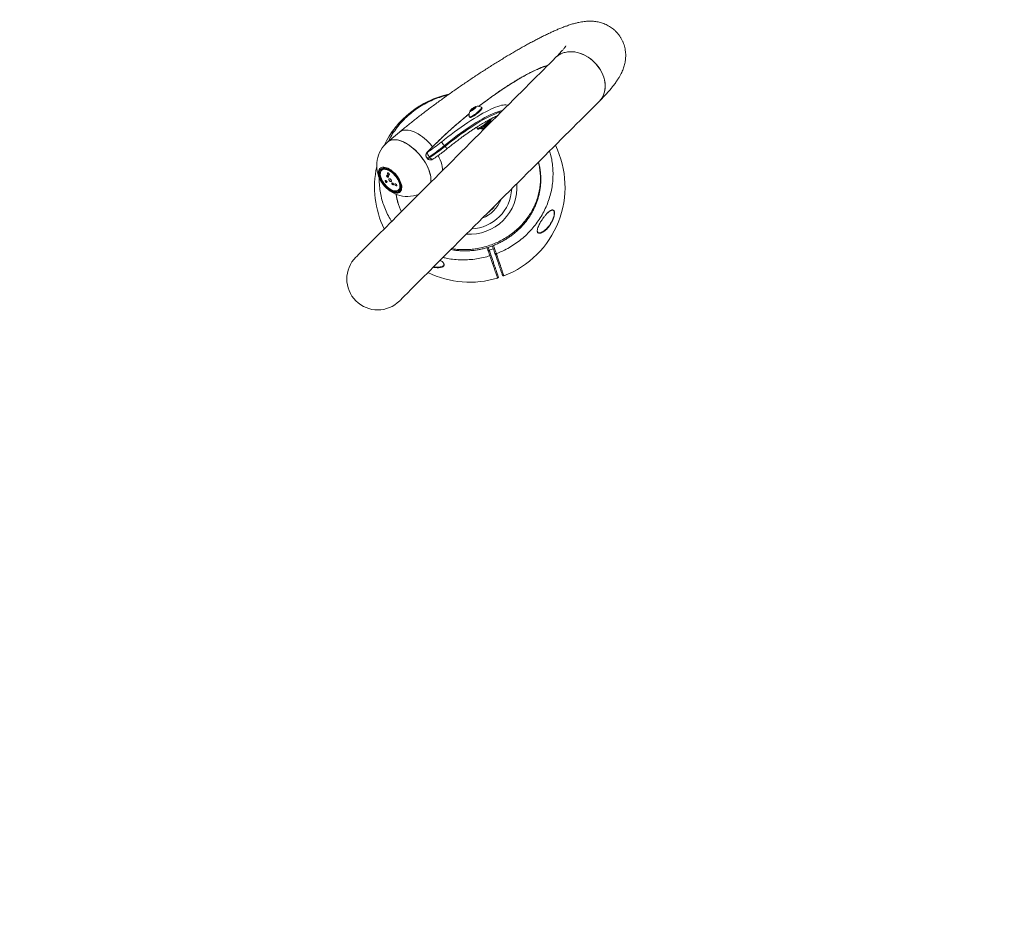
# Model space of a CAD drawing. Units: centimetres. Extents: x -46385 to 45800, y -1672 to 434.
# Drawn here: x -308 to -167, y 74 to 205 of the extents above; entities that cross this region are included whole.
import ezdxf

# ---------------------------------------------------------------- set-up
doc = ezdxf.new("R2010")
doc.units = ezdxf.units.CM
doc.header["$MEASUREMENT"] = 0
doc.header["$PDMODE"] = 34
doc.header["$PDSIZE"] = -1
doc.linetypes.add('SLD-Solid', pattern=[0])
doc.layers.get('0').update_dxf_attribs({"linetype": 'SLD-Solid'})
doc.layers.add('SPRAY ZONE', color=7, linetype='Continuous', true_color=0x00a9c7, plot=False)
doc.styles.add('Vortex annotative', font='arial.ttf')
doc.dimstyles.new('Vortex PRODUCT', dxfattribs={"dimtxt": 0.125, "dimasz": 0.125, "dimexe": 0, "dimexo": 0, "dimgap": 0.125, "dimtad": 0, "dimtih": 1, "dimtoh": 1, "dimdec": 0, "dimzin": 12, "dimdsep": 46, "dimtxsty": 'Vortex annotative', "dimcen": 0, "dimadec": 0, "dimazin": 0, "dimtfac": 1, "dimtdec": 0, "dimtofl": 0, "dimtmove": 0, "dimatfit": 3, "dimfxl": 1, "dimfrac": 1, "dimtolj": 1, "dimtzin": 12, "dimlwd": 18, "dimarcsym": 0})

# ---------------------------------------------------------------- blocks, each defined once
blk = doc.blocks.new('*D162')
at = {"layer": 'Defpoints', "color": 0, "transparency": 16777216}
for p in [(-26, 236.32), (-647.62, -53.36)]:
    blk.add_point(p, dxfattribs=at)
at = {"layer": 'SPRAY ZONE', "color": 0, "lineweight": 18, "transparency": 16777216}
for p, q in [((90.61, 290.66), (-12.4, 242.65)), ((105.61, 290.66), (90.61, 290.66))]:
    blk.add_line(p, q, dxfattribs=at)
at = {"layer": 'SPRAY ZONE', "color": 0, "transparency": 16777216}
blk.add_solid([(-13.46, 244.92), (-11.35, 240.39), (-26, 236.32)], dxfattribs=at)
at = {"layer": 'SPRAY ZONE', "color": 0, "transparency": 16777216, "insert": (105.73, 298.74), "char_height": 15, "attachment_point": 1, "style": 'Vortex annotative'}
blk.add_mtext('\\A1;∅686cm', dxfattribs=at)

msp = doc.modelspace()

# ---------------------------------------------------------------- linework, layer by layer
at = {"linetype": 'Continuous', "lineweight": 15}
for p, q in [((-243.25, 191.8), (-242.94, 192.09)), ((-242.94, 191.86), (-243.25, 191.69)), ((-243.25, 191.69), (-243.25, 191.8)), ((-243.19, 191.72), (-243.25, 191.8)), ((-243.06, 191.88), (-243.02, 191.82)), ((-242.94, 192.09), (-242.63, 192.27)), ((-242.63, 192.15), (-242.94, 191.86)), ((-242.9, 192.04), (-242.94, 192.09)), ((-242.77, 192.02), (-242.82, 192.08)), ((-242.63, 192.27), (-242.63, 192.15)), ((-241.66, 192.16), (-241.73, 192.25)), ((-243.47, 190.86), (-243.4, 190.77)), ((-240.44, 190.24), (-240.47, 190.28)), ((-240.42, 190.16), (-240.44, 190.18)), ((-253.53, 188.65), (-255.19, 187.26)), ((-242.35, 189.21), (-242.47, 189.33)), ((-242.35, 189.21), (-242.46, 189.34)), ((-242.35, 189.21), (-242.26, 189.09)), ((-241.83, 189.2), (-241.8, 189.16)), ((-241.74, 189.14), (-241.72, 189.12)), ((-248.62, 186.68), (-249.54, 185.75)), ((-248.56, 186.72), (-249.48, 185.78)), ((-247.07, 186.71), (-246.97, 186.59)), ((-249.6, 184.97), (-249.5, 184.86)), ((-249.25, 185.1), (-249.16, 184.99)), ((-256.44, 182.73), (-256.42, 182.57)), ((-255.91, 183.3), (-256.07, 183.17)), ((-254.32, 180.06), (-254.18, 180.02)), ((-253.67, 180.3), (-253.52, 180.43)), ((-233.68, 174.3), (-233.69, 174.35)), ((-248.61, 169.26), (-248.54, 169.25))]:
    msp.add_line(p, q, dxfattribs=at)
at = {"linetype": 'Continuous', "lineweight": 15, "flags": 128}
for points in [[(-231.06, 199.38), (-230.83, 199.59), (-230.57, 199.77), (-230.3, 199.92), (-230, 200.04), (-229.69, 200.13), (-229.36, 200.19), (-229.02, 200.22), (-228.68, 200.21), (-228.32, 200.18), (-227.97, 200.11), (-227.61, 200.01), (-227.26, 199.88), (-226.91, 199.72), (-226.56, 199.53), (-226.23, 199.32), (-225.92, 199.08), (-225.62, 198.82), (-225.34, 198.54), (-225.07, 198.24), (-224.84, 197.92), (-224.62, 197.59), (-224.44, 197.25), (-224.28, 196.9), (-224.15, 196.55), (-224.05, 196.19), (-223.98, 195.83), (-223.94, 195.48), (-223.94, 195.13), (-223.97, 194.79), (-224.02, 194.47), (-224.12, 194.16), (-224.24, 193.86), (-224.39, 193.58), (-224.57, 193.33), (-224.77, 193.1), (-224.77, 193.1)], [(-224.77, 193.1), (-224.67, 193.2), (-224.48, 193.45), (-224.31, 193.71), (-224.18, 194), (-224.07, 194.3), (-223.99, 194.62), (-223.95, 194.95), (-223.94, 195.3), (-223.96, 195.65), (-224.01, 196), (-224.09, 196.36), (-224.2, 196.71), (-224.35, 197.07), (-224.52, 197.41), (-224.72, 197.75), (-224.95, 198.07), (-225.19, 198.38), (-225.47, 198.67), (-225.76, 198.95), (-226.07, 199.2), (-226.39, 199.42), (-226.72, 199.63), (-227.07, 199.8), (-227.42, 199.95), (-227.78, 200.06), (-228.14, 200.15), (-228.49, 200.2), (-228.84, 200.22), (-229.18, 200.21), (-229.52, 200.17), (-229.84, 200.09), (-230.14, 199.99), (-230.43, 199.85)], [(-231.06, 199.38), (-231.47, 198.97), (-231.91, 198.54), (-232.36, 198.09), (-232.83, 197.62), (-233.31, 197.13), (-233.81, 196.63), (-234.33, 196.11), (-234.86, 195.58), (-235.41, 195.03), (-235.97, 194.47), (-236.54, 193.9), (-237.12, 193.32), (-237.71, 192.73), (-238.32, 192.13), (-238.93, 191.52), (-239.54, 190.9), (-240.17, 190.28), (-240.8, 189.65), (-241.43, 189.01), (-242.07, 188.37), (-242.71, 187.74), (-243.35, 187.09), (-243.99, 186.45), (-244.63, 185.81), (-245.27, 185.17), (-245.91, 184.54), (-246.54, 183.9), (-247.17, 183.27), (-247.79, 182.65), (-248.41, 182.03), (-249.02, 181.43), (-249.62, 180.82), (-250.21, 180.23), (-250.79, 179.65), (-251.36, 179.08), (-251.92, 178.53), (-252.46, 177.98), (-252.99, 177.45), (-253.51, 176.94), (-254.01, 176.44), (-254.49, 175.95), (-254.95, 175.49), (-255.4, 175.04), (-255.83, 174.61), (-256.24, 174.2), (-256.63, 173.81), (-257, 173.44), (-257.35, 173.09), (-257.68, 172.76), (-257.99, 172.46), (-258.27, 172.17), (-258.53, 171.91), (-258.77, 171.68), (-258.98, 171.46), (-259.17, 171.28), (-259.33, 171.11), (-259.47, 170.97), (-259.58, 170.86), (-259.67, 170.77), (-259.74, 170.71), (-259.77, 170.67), (-259.79, 170.66)], [(-253.5, 164.37), (-253.49, 164.38), (-253.45, 164.42), (-253.39, 164.48), (-253.3, 164.57), (-253.18, 164.69), (-253.04, 164.83), (-252.88, 164.99), (-252.69, 165.18), (-252.48, 165.39), (-252.24, 165.63), (-251.98, 165.89), (-251.7, 166.17), (-251.4, 166.47), (-251.07, 166.8), (-250.72, 167.15), (-250.35, 167.52), (-249.96, 167.91), (-249.55, 168.32), (-249.12, 168.75), (-248.67, 169.2), (-248.2, 169.67), (-247.72, 170.15), (-247.22, 170.65), (-246.7, 171.17), (-246.17, 171.7), (-245.63, 172.24), (-245.07, 172.8), (-244.5, 173.37), (-243.92, 173.95), (-243.33, 174.54), (-242.73, 175.14), (-242.12, 175.75), (-241.51, 176.36), (-240.88, 176.99), (-240.25, 177.62), (-239.62, 178.25), (-238.98, 178.89), (-238.35, 179.53), (-237.7, 180.17), (-237.06, 180.81), (-236.42, 181.45), (-235.78, 182.09), (-235.14, 182.73), (-234.51, 183.36), (-233.88, 183.99), (-233.26, 184.61), (-232.64, 185.23), (-232.03, 185.84), (-231.43, 186.44), (-230.84, 187.03), (-230.25, 187.62), (-229.68, 188.19), (-229.12, 188.75), (-228.58, 189.29), (-228.05, 189.82), (-227.53, 190.34), (-227.03, 190.84), (-226.54, 191.33), (-226.07, 191.8), (-225.62, 192.25), (-225.19, 192.68), (-224.77, 193.1)], [(-247.5, 187.2), (-247.03, 187.58), (-246.56, 187.96), (-246.08, 188.33), (-245.6, 188.68), (-245.12, 189.03), (-244.65, 189.37), (-244.18, 189.7), (-243.71, 190.02), (-243.25, 190.32), (-242.8, 190.6), (-242.36, 190.87), (-241.94, 191.12), (-241.52, 191.36), (-241.12, 191.57), (-240.74, 191.77), (-240.37, 191.95), (-240.03, 192.1), (-239.7, 192.24), (-239.39, 192.35), (-239.11, 192.44), (-238.85, 192.51), (-238.61, 192.55), (-238.4, 192.58), (-238.21, 192.58), (-238.05, 192.55), (-237.93, 192.51)], [(-238.68, 191.77), (-238.71, 191.76), (-238.95, 191.71), (-239.21, 191.64), (-239.5, 191.54), (-239.81, 191.42), (-240.14, 191.28), (-240.48, 191.12), (-240.85, 190.94), (-241.24, 190.73), (-241.63, 190.51), (-242.05, 190.27), (-242.47, 190.01), (-242.91, 189.74), (-243.36, 189.45), (-243.81, 189.15), (-244.27, 188.83), (-244.74, 188.5), (-245.21, 188.16), (-245.67, 187.81), (-246.14, 187.45), (-246.61, 187.08), (-247.07, 186.71)], [(-246.97, 186.59), (-246.51, 186.96), (-246.05, 187.33), (-245.58, 187.69), (-245.11, 188.04), (-244.64, 188.38), (-244.18, 188.71), (-243.72, 189.03), (-243.26, 189.33), (-242.82, 189.62), (-242.38, 189.9), (-241.95, 190.16), (-241.54, 190.4), (-241.14, 190.62), (-240.76, 190.82), (-240.39, 191), (-240.04, 191.16), (-239.71, 191.3), (-239.41, 191.42), (-239.12, 191.52), (-238.86, 191.59), (-238.85, 191.59)], [(-243.48, 190.88), (-243.46, 190.85), (-243.42, 190.84), (-243.35, 190.84), (-243.26, 190.87), (-243.15, 190.92), (-243.02, 190.99), (-242.87, 191.08), (-242.72, 191.19), (-242.56, 191.3), (-242.41, 191.42), (-242.26, 191.55), (-242.12, 191.68), (-241.99, 191.8), (-241.89, 191.92), (-241.81, 192.02), (-241.75, 192.11), (-241.72, 192.18), (-241.72, 192.23), (-241.75, 192.26)], [(-243.4, 190.77), (-243.39, 190.76), (-243.35, 190.75), (-243.28, 190.75), (-243.19, 190.78), (-243.08, 190.83), (-242.95, 190.9), (-242.8, 190.99), (-242.65, 191.1), (-242.49, 191.21), (-242.33, 191.34), (-242.18, 191.46), (-242.04, 191.59), (-241.92, 191.71), (-241.82, 191.83), (-241.74, 191.93), (-241.68, 192.02), (-241.65, 192.09), (-241.65, 192.14), (-241.66, 192.16)], [(-243.38, 191.65), (-243.36, 191.62), (-243.32, 191.62), (-243.25, 191.65), (-243.16, 191.69), (-243.05, 191.76), (-242.94, 191.84), (-242.83, 191.93), (-242.72, 192.02), (-242.63, 192.11), (-242.56, 192.19), (-242.52, 192.26), (-242.5, 192.31), (-242.52, 192.33), (-242.56, 192.33), (-242.63, 192.31), (-242.72, 192.26), (-242.83, 192.2), (-242.94, 192.12), (-243.05, 192.03), (-243.16, 191.93), (-243.25, 191.84), (-243.32, 191.76), (-243.36, 191.7), (-243.38, 191.65)], [(-243.07, 191.88), (-243.06, 191.88), (-243.03, 191.88), (-242.99, 191.9), (-242.94, 191.94), (-242.89, 191.98), (-242.85, 192.02), (-242.82, 192.05), (-242.81, 192.07), (-242.82, 192.08), (-242.85, 192.07), (-242.89, 192.05), (-242.94, 192.02), (-242.99, 191.98), (-243.03, 191.94), (-243.06, 191.91), (-243.07, 191.88)], [(-240.49, 190.5), (-240.49, 190.49), (-240.59, 190.37), (-240.72, 190.24), (-240.86, 190.1), (-241.02, 189.96), (-241.19, 189.82), (-241.36, 189.68), (-241.54, 189.56), (-241.71, 189.45), (-241.87, 189.35), (-242.01, 189.28), (-242.13, 189.22), (-242.23, 189.19), (-242.31, 189.19), (-242.35, 189.21)], [(-240.49, 190.5), (-240.58, 190.39), (-240.7, 190.26), (-240.84, 190.13), (-240.99, 189.99), (-241.15, 189.85), (-241.32, 189.72), (-241.49, 189.59), (-241.66, 189.48), (-241.82, 189.38), (-241.96, 189.3), (-242.09, 189.24), (-242.2, 189.2), (-242.28, 189.19), (-242.33, 189.2), (-242.35, 189.21)], [(-240.26, 190.62), (-240.27, 190.57), (-240.32, 190.48), (-240.39, 190.38), (-240.48, 190.27), (-240.6, 190.14), (-240.74, 190), (-240.89, 189.86), (-241.05, 189.73), (-241.22, 189.59), (-241.39, 189.47), (-241.56, 189.36), (-241.72, 189.26), (-241.86, 189.18), (-241.99, 189.12), (-242.1, 189.08), (-242.18, 189.06), (-242.24, 189.07), (-242.26, 189.09)], [(-240.44, 190.24), (-240.43, 190.22), (-240.44, 190.17), (-240.48, 190.1), (-240.54, 190.01), (-240.63, 189.91), (-240.74, 189.8), (-240.86, 189.69), (-240.99, 189.58), (-241.13, 189.47), (-241.27, 189.37), (-241.4, 189.29), (-241.52, 189.22), (-241.63, 189.17), (-241.71, 189.14), (-241.77, 189.14), (-241.8, 189.16)], [(-240.42, 190.16), (-240.41, 190.15), (-240.42, 190.1), (-240.45, 190.03), (-240.51, 189.95), (-240.59, 189.85), (-240.61, 189.83)], [(-240.4, 190.05), (-240.4, 190.06), (-240.41, 190.14)], [(-253.53, 188.65), (-253.38, 188.75), (-253.19, 188.84)], [(-253.19, 188.84), (-252.98, 188.91), (-252.76, 188.95), (-252.51, 188.95), (-252.25, 188.93), (-251.98, 188.87), (-251.7, 188.79), (-251.41, 188.68), (-251.11, 188.54), (-250.81, 188.38), (-250.51, 188.18), (-250.21, 187.97), (-249.91, 187.73), (-249.62, 187.47), (-249.34, 187.2), (-249.07, 186.91), (-248.81, 186.6), (-248.76, 186.54)], [(-240.72, 189.73), (-240.82, 189.64), (-240.95, 189.52), (-241.08, 189.42), (-241.22, 189.32), (-241.35, 189.24), (-241.47, 189.17), (-241.57, 189.13), (-241.65, 189.1), (-241.7, 189.1), (-241.72, 189.12)], [(-255.19, 187.26), (-255.03, 187.37), (-254.83, 187.46), (-254.62, 187.53), (-254.39, 187.56), (-254.15, 187.56), (-253.88, 187.53), (-253.61, 187.48), (-253.33, 187.39), (-253.04, 187.28), (-252.74, 187.13), (-252.44, 186.96), (-252.14, 186.77), (-251.84, 186.55), (-251.54, 186.31), (-251.25, 186.05), (-250.97, 185.78), (-250.7, 185.48)], [(-254.78, 187.48), (-254.57, 187.54), (-254.33, 187.56), (-254.08, 187.56), (-253.82, 187.52), (-253.54, 187.46), (-253.26, 187.37), (-252.96, 187.24), (-252.67, 187.09), (-252.37, 186.92), (-252.06, 186.72), (-251.77, 186.5), (-251.47, 186.25), (-251.18, 185.99), (-250.91, 185.71), (-250.64, 185.41), (-250.39, 185.1), (-250.15, 184.78), (-249.93, 184.46), (-249.73, 184.12), (-249.56, 183.79), (-249.4, 183.46), (-249.27, 183.13), (-249.16, 182.8), (-249.08, 182.49), (-249.02, 182.18), (-248.99, 181.89), (-248.99, 181.61), (-249.01, 181.44)], [(-249.48, 185.78), (-249.53, 185.75), (-249.54, 185.75)], [(-249.48, 185.78), (-249.49, 185.77), (-249.5, 185.76), (-249.5, 185.75), (-249.5, 185.75), (-249.5, 185.75), (-249.49, 185.75), (-249.48, 185.76), (-249.46, 185.77)], [(-249.46, 185.77), (-249.48, 185.71), (-249.49, 185.64), (-249.48, 185.56), (-249.46, 185.47), (-249.42, 185.38), (-249.37, 185.29), (-249.32, 185.19), (-249.25, 185.1)], [(-250.7, 185.48), (-250.45, 185.18), (-250.21, 184.86), (-249.98, 184.54), (-249.78, 184.21), (-249.6, 183.87), (-249.44, 183.54), (-249.3, 183.21), (-249.18, 182.88), (-249.1, 182.56), (-249.03, 182.25), (-249, 181.96), (-248.99, 181.68), (-249.01, 181.44)], [(-249.25, 185.1), (-249.36, 185.04), (-249.45, 184.99), (-249.53, 184.97), (-249.58, 184.96), (-249.6, 184.97)], [(-249.5, 184.86), (-249.49, 184.85), (-249.44, 184.85), (-249.36, 184.87), (-249.27, 184.92), (-249.16, 184.99)], [(-248.72, 184.75), (-248.76, 184.74), (-248.82, 184.74), (-248.88, 184.75), (-248.95, 184.79), (-249.02, 184.84), (-249.09, 184.91), (-249.16, 184.99)], [(-247.94, 185.28), (-247.79, 184.97), (-247.65, 184.64), (-247.53, 184.31), (-247.44, 183.99), (-247.37, 183.68), (-247.34, 183.38), (-247.32, 183.12)], [(-256.09, 183.56), (-255.94, 183.59), (-255.76, 183.6), (-255.58, 183.57), (-255.38, 183.52), (-255.18, 183.44), (-254.97, 183.33), (-254.76, 183.2), (-254.55, 183.04), (-254.35, 182.86), (-254.15, 182.67), (-253.97, 182.46), (-253.8, 182.24), (-253.64, 182.01), (-253.51, 181.78), (-253.4, 181.54), (-253.31, 181.31), (-253.24, 181.09), (-253.2, 180.88), (-253.19, 180.68), (-253.21, 180.49), (-253.25, 180.33), (-253.31, 180.19), (-253.4, 180.07), (-253.52, 179.98), (-253.65, 179.92), (-253.8, 179.88), (-253.97, 179.88), (-254.16, 179.9), (-254.36, 179.96), (-254.56, 180.04), (-254.77, 180.14), (-254.98, 180.28), (-255.19, 180.43), (-255.39, 180.61), (-255.59, 180.81), (-255.77, 181.01), (-255.94, 181.24), (-256.1, 181.46), (-256.23, 181.7), (-256.34, 181.93), (-256.43, 182.16), (-256.5, 182.38), (-256.53, 182.6), (-256.55, 182.8), (-256.53, 182.98), (-256.49, 183.14), (-256.43, 183.29), (-256.34, 183.4), (-256.22, 183.49), (-256.09, 183.56)], [(-253.8, 182.1), (-253.96, 182.32), (-254.13, 182.52), (-254.31, 182.72), (-254.51, 182.89), (-254.71, 183.05), (-254.91, 183.19), (-255.12, 183.3), (-255.32, 183.38), (-255.51, 183.44), (-255.69, 183.46), (-255.85, 183.46), (-256, 183.43), (-256.13, 183.37), (-256.24, 183.28), (-256.33, 183.16), (-256.39, 183.02), (-256.42, 182.86), (-256.43, 182.68), (-256.41, 182.48), (-256.36, 182.27), (-256.29, 182.05), (-256.2, 181.83), (-256.08, 181.6), (-255.94, 181.38), (-255.78, 181.16), (-255.61, 180.95), (-255.42, 180.76), (-255.23, 180.58), (-255.03, 180.42), (-254.83, 180.29), (-254.62, 180.18), (-254.42, 180.09), (-254.23, 180.04), (-254.05, 180.01), (-253.89, 180.02), (-253.74, 180.05), (-253.61, 180.11), (-253.5, 180.2), (-253.41, 180.31), (-253.35, 180.45), (-253.32, 180.62), (-253.31, 180.8), (-253.33, 181), (-253.38, 181.21), (-253.45, 181.42), (-253.54, 181.65), (-253.66, 181.87), (-253.8, 182.1)], [(-253.88, 182.07), (-254.03, 182.28), (-254.2, 182.48), (-254.38, 182.66), (-254.57, 182.83), (-254.76, 182.98), (-254.96, 183.1), (-255.15, 183.2), (-255.34, 183.28), (-255.52, 183.32), (-255.69, 183.33), (-255.85, 183.32), (-255.98, 183.27), (-256.09, 183.2), (-256.19, 183.1), (-256.25, 182.97), (-256.29, 182.82), (-256.31, 182.65), (-256.3, 182.46), (-256.26, 182.26), (-256.19, 182.05), (-256.1, 181.84), (-255.99, 181.62), (-255.86, 181.4), (-255.71, 181.19), (-255.54, 181), (-255.36, 180.81), (-255.17, 180.64), (-254.98, 180.49), (-254.78, 180.37), (-254.59, 180.27), (-254.4, 180.2), (-254.22, 180.16), (-254.05, 180.14), (-253.89, 180.16), (-253.76, 180.2), (-253.65, 180.28), (-253.55, 180.38), (-253.49, 180.51), (-253.45, 180.66), (-253.43, 180.82), (-253.44, 181.01), (-253.48, 181.21), (-253.55, 181.42), (-253.64, 181.64), (-253.75, 181.86), (-253.88, 182.07)], [(-253.9, 182.06), (-253.77, 181.85), (-253.66, 181.63), (-253.57, 181.41), (-253.51, 181.2), (-253.47, 181.01), (-253.46, 180.82), (-253.48, 180.65), (-253.52, 180.51), (-253.6, 180.38), (-253.69, 180.29), (-253.81, 180.22), (-253.95, 180.18), (-254.11, 180.18), (-254.28, 180.2), (-254.47, 180.25), (-254.66, 180.33), (-254.85, 180.44), (-255.05, 180.57), (-255.24, 180.73), (-255.43, 180.91), (-255.6, 181.1), (-255.76, 181.31), (-255.91, 181.52), (-256.03, 181.74), (-256.13, 181.95), (-256.21, 182.17), (-256.25, 182.37), (-256.28, 182.56), (-256.27, 182.74), (-256.24, 182.9), (-256.18, 183.03), (-256.1, 183.14), (-255.99, 183.22), (-255.86, 183.28), (-255.71, 183.3), (-255.54, 183.29), (-255.37, 183.25), (-255.18, 183.19), (-254.98, 183.09), (-254.79, 182.97), (-254.59, 182.82), (-254.4, 182.66), (-254.22, 182.47), (-254.05, 182.27), (-253.9, 182.06)], [(-255.33, 182.26), (-255.29, 182.21), (-255.24, 182.17), (-255.19, 182.15), (-255.14, 182.15), (-255.12, 182.17), (-255.11, 182.21), (-255.12, 182.26), (-255.15, 182.32), (-255.19, 182.37), (-255.24, 182.41), (-255.29, 182.43), (-255.33, 182.43), (-255.36, 182.41), (-255.37, 182.37), (-255.36, 182.31), (-255.33, 182.26)], [(-255, 181.69), (-254.94, 181.62), (-254.86, 181.56), (-254.79, 181.53), (-254.73, 181.53), (-254.69, 181.56), (-254.68, 181.62), (-254.7, 181.7), (-254.74, 181.78), (-254.8, 181.86), (-254.87, 181.91), (-254.95, 181.94), (-255.01, 181.94), (-255.05, 181.91), (-255.06, 181.85), (-255.04, 181.78), (-255, 181.69)], [(-254.41, 181.22), (-254.45, 181.27), (-254.5, 181.31), (-254.55, 181.33), (-254.59, 181.33), (-254.62, 181.31), (-254.63, 181.26), (-254.62, 181.21), (-254.59, 181.16), (-254.55, 181.1), (-254.5, 181.06), (-254.45, 181.04), (-254.41, 181.04), (-254.38, 181.07), (-254.37, 181.11), (-254.38, 181.16), (-254.41, 181.22)], [(-240.01, 171.85), (-240.2, 171.78), (-240.61, 171.64)]]:
    msp.add_lwpolyline(points, dxfattribs=at)
at = {"linetype": 'Continuous', "lineweight": 15}
for centre, radius, start, end in [((-229.14, 197.46), 2.72, 118.3598, 134.9761), ((-243.41, 180.75), 13.7, 102.5763, 154.1436), ((-243.41, 180.75), 13.7, 102.7156, 154.1398), ((-242.26, 191.13), 1.24, 152.7843, 191.5395), ((-242.26, 191.13), 1.24, 65.7279, 104.4831), ((-241.31, 189.94), 0.923, 244.6451, 263.4555), ((-252.35, 183.84), 4.45, 129.8301, 291.0606), ((-254.39, 186.29), 1.25, 108.2361, 129.6963), ((-261.78, 204.59), 22.49, 303.1898, 309.3859), ((-250.73, 183.93), 4.6, 37.2396, 45.4621), ((-262.99, 206.11), 25.1, 303.1899, 309.3859), ((-262.9, 205.99), 25.1, 303.19, 309.3857), ((-248.63, 185.14), 2.21, 29.6031, 41.2701), ((-243.41, 180.75), 13.7, 290.9969, 26.0612), ((-243.41, 180.75), 13.7, 290.997, 26.0609), ((-243.41, 180.75), 13.7, 167.6798, 206.0612), ((-243.41, 180.75), 13.7, 167.6836, 206.0609), ((-255.49, 182.89), 0.955, 141.2174, 189.7081), ((-253.85, 180.93), 0.967, 250.2666, 298.1284), ((-243.41, 180.75), 6.79, 265.8571, 4.1429), ((-243.41, 180.75), 6.03, 272.4631, 357.5369), ((-243.41, 180.75), 4.84, 291.6402, 338.3598), ((-243.41, 180.75), 4.52, 304.2518, 325.7482), ((-256.64, 167.51), 4.45, 135, 315), ((-240.53, 170.98), 0.143, 279.5556, 7.2652), ((-239.66, 171.28), 0.143, 210.6998, 298.4046), ((-243.41, 180.75), 13.7, 243.9388, 286.9647), ((-243.41, 180.75), 13.7, 243.9391, 286.9646), ((-239.46, 167.8), 0.159, 286.9448, 18.958), ((-238.56, 168.11), 0.159, 199.0044, 291.015)]:
    msp.add_arc(centre, radius, start, end, dxfattribs=at)
for centre, major_axis, ratio in [((-255.11, 182.62), (-0.127, 0.153), 0.520465), ((-255.45, 181.54), (-0.127, 0.152), 0.521213), ((-254.05, 181.05), (-0.127, 0.153), 0.519986)]:
    msp.add_ellipse(centre, major_axis=major_axis, ratio=ratio, dxfattribs=at)
for points, knots in [([(-224.77, 193.1), (-224.71, 193.17), (-224.5, 193.37), (-224.16, 193.72), (-223.78, 194.13), (-223.4, 194.55), (-223.04, 194.98), (-222.68, 195.43), (-222.35, 195.89), (-222.06, 196.32), (-221.83, 196.7), (-221.64, 197.06), (-221.49, 197.39), (-221.36, 197.72), (-221.24, 198.04), (-221.15, 198.36), (-221.08, 198.69), (-221.03, 199.02), (-220.99, 199.36), (-220.98, 199.71), (-221, 200.06), (-221.04, 200.43), (-221.11, 200.81), (-221.22, 201.2), (-221.35, 201.57), (-221.52, 201.94), (-221.72, 202.28), (-221.94, 202.61), (-222.18, 202.91), (-222.45, 203.19), (-222.73, 203.45), (-223.03, 203.67), (-223.34, 203.88), (-223.65, 204.05), (-223.98, 204.2), (-224.31, 204.33), (-224.63, 204.43), (-224.96, 204.51), (-225.29, 204.56), (-225.62, 204.6), (-225.94, 204.62), (-226.28, 204.62), (-226.62, 204.6), (-226.97, 204.57), (-227.35, 204.51), (-227.77, 204.43), (-228.25, 204.32), (-228.78, 204.17), (-229.33, 203.98), (-229.89, 203.78), (-230.44, 203.57), (-230.99, 203.33), (-231.54, 203.09), (-232.09, 202.83), (-232.65, 202.56), (-233.21, 202.28), (-233.78, 201.99), (-234.36, 201.69), (-234.95, 201.37), (-235.55, 201.04), (-236.16, 200.7), (-236.77, 200.34), (-237.39, 199.98), (-238.02, 199.61), (-238.66, 199.22), (-239.3, 198.83), (-239.95, 198.42), (-240.6, 198.01), (-241.26, 197.59), (-241.92, 197.16), (-242.58, 196.73), (-243.24, 196.29), (-243.9, 195.84), (-244.56, 195.39), (-245.22, 194.94), (-245.88, 194.48), (-246.53, 194.01), (-247.18, 193.55), (-247.82, 193.08), (-248.46, 192.61), (-249.09, 192.15), (-249.71, 191.68), (-250.32, 191.21), (-250.92, 190.74), (-251.51, 190.28), (-252.1, 189.82), (-252.66, 189.36), (-253.14, 188.97), (-253.42, 188.73), (-253.53, 188.65)], [0, 0, 0, 0, 0.007062, 0.021582, 0.036345, 0.051545, 0.067347, 0.083994, 0.101793, 0.117325, 0.130328, 0.141602, 0.151654, 0.160822, 0.169345, 0.177401, 0.18512, 0.192601, 0.199916, 0.207116, 0.214236, 0.221298, 0.229103, 0.236827, 0.24445, 0.251978, 0.259419, 0.266781, 0.274074, 0.281307, 0.288494, 0.295645, 0.302774, 0.309898, 0.317032, 0.324199, 0.331427, 0.338756, 0.346238, 0.353945, 0.361968, 0.370428, 0.379483, 0.389345, 0.400299, 0.412747, 0.427204, 0.444025, 0.462306, 0.477807, 0.494124, 0.509655, 0.524625, 0.539196, 0.553475, 0.567533, 0.581418, 0.595166, 0.608805, 0.622354, 0.63583, 0.649244, 0.662607, 0.675926, 0.689209, 0.702462, 0.715688, 0.728892, 0.742078, 0.75525, 0.768408, 0.781557, 0.794699, 0.807836, 0.820969, 0.834102, 0.847235, 0.86037, 0.873511, 0.886657, 0.899813, 0.912979, 0.92616, 0.939357, 0.952575, 0.965816, 0.979085, 0.992388, 1, 1, 1, 1]), ([(-229.58, 201.07), (-229.58, 201.07), (-229.58, 201.07), (-229.59, 201.05), (-229.63, 201), (-229.68, 200.92), (-229.75, 200.82), (-229.85, 200.7), (-229.97, 200.55), (-230.12, 200.38), (-230.29, 200.18), (-230.49, 199.97), (-230.72, 199.73), (-230.91, 199.53), (-231.03, 199.41), (-231.06, 199.38)], [0, 0, 0, 0, 0.033512, 0.101396, 0.172836, 0.247957, 0.326783, 0.409236, 0.495159, 0.584328, 0.676474, 0.771307, 0.868533, 0.967866, 1, 1, 1, 1]), ([(-232.16, 198.29), (-232.19, 198.28), (-232.34, 198.24), (-232.61, 198.14), (-232.98, 198.01), (-233.37, 197.85), (-233.76, 197.67), (-234.18, 197.48), (-234.6, 197.27), (-235.04, 197.04), (-235.49, 196.8), (-235.96, 196.54), (-236.43, 196.26), (-236.92, 195.97), (-237.41, 195.66), (-237.92, 195.34), (-238.43, 195.01), (-238.95, 194.66), (-239.47, 194.3), (-240, 193.93), (-240.53, 193.56), (-241.06, 193.17), (-241.59, 192.77), (-241.95, 192.5), (-242.14, 192.35), (-242.15, 192.35)], [0, 0, 0, 0, 0.015352, 0.064156, 0.112432, 0.160251, 0.207669, 0.25473, 0.301365, 0.348064, 0.394676, 0.441247, 0.487789, 0.534307, 0.580803, 0.627276, 0.673722, 0.720136, 0.766514, 0.812853, 0.859151, 0.905411, 0.951542, 0.997321, 1, 1, 1, 1]), ([(-232.24, 198.21), (-232.31, 198.19), (-232.55, 198.12), (-233.03, 197.95), (-233.69, 197.68), (-234.42, 197.34), (-235.2, 196.94), (-236, 196.5), (-236.84, 196), (-237.71, 195.46), (-238.61, 194.88), (-239.53, 194.25), (-240.46, 193.59), (-241.33, 192.95), (-241.89, 192.53), (-242.13, 192.34)], [0, 0, 0, 0, 0.034516, 0.115796, 0.196788, 0.285516, 0.366811, 0.448398, 0.529984, 0.611279, 0.692584, 0.774181, 0.855776, 0.93708, 1, 1, 1, 1]), ([(-255.12, 187.31), (-255.05, 187.46), (-254.83, 187.92), (-254.37, 188.65), (-253.75, 189.49), (-253.06, 190.28), (-252.31, 191.01), (-251.5, 191.69), (-250.63, 192.29), (-249.71, 192.83), (-248.74, 193.29), (-247.74, 193.66), (-247.02, 193.89), (-246.62, 193.97), (-246.58, 193.98)], [0, 0, 0, 0, 0.045334, 0.13882, 0.231978, 0.32588, 0.420117, 0.514356, 0.608261, 0.70284, 0.797757, 0.892674, 0.987253, 1, 1, 1, 1]), ([(-243.47, 191.3), (-243.55, 191.24), (-243.79, 191.05), (-244.21, 190.7), (-244.72, 190.27), (-245.22, 189.84), (-245.72, 189.41), (-246.21, 188.98), (-246.68, 188.55), (-247.15, 188.12), (-247.6, 187.69), (-248.03, 187.27), (-248.37, 186.93), (-248.56, 186.74), (-248.62, 186.68)], [0, 0, 0, 0, 0.038101, 0.130436, 0.222884, 0.315404, 0.407945, 0.500458, 0.592908, 0.685263, 0.777501, 0.869609, 0.96149, 1, 1, 1, 1]), ([(-243.48, 191.29), (-243.72, 191.09), (-244.26, 190.65), (-245.11, 189.93), (-246.03, 189.13), (-246.92, 188.31), (-247.78, 187.5), (-248.3, 186.98), (-248.56, 186.72)], [0, 0, 0, 0, 0.128922, 0.293623, 0.469838, 0.646785, 0.823754, 1, 1, 1, 1]), ([(-246.71, 186.23), (-246.64, 186.29), (-246.41, 186.47), (-246.04, 186.77), (-245.6, 187.11), (-245.15, 187.45), (-244.71, 187.79), (-244.26, 188.11), (-243.82, 188.42), (-243.38, 188.73), (-242.95, 189.02), (-242.53, 189.3), (-242.11, 189.56), (-241.7, 189.81), (-241.31, 190.05), (-240.92, 190.27), (-240.55, 190.47), (-240.2, 190.65), (-239.87, 190.82), (-239.61, 190.94), (-239.46, 191), (-239.42, 191.02)], [0, 0, 0, 0, 0.029474, 0.085505, 0.141543, 0.197575, 0.253596, 0.309601, 0.365585, 0.421539, 0.477458, 0.533331, 0.589149, 0.644899, 0.700566, 0.756133, 0.811575, 0.866865, 0.921966, 0.976831, 1, 1, 1, 1]), ([(-249.54, 185.75), (-249.56, 185.73), (-249.6, 185.68), (-249.66, 185.58), (-249.71, 185.46), (-249.72, 185.34), (-249.72, 185.22), (-249.68, 185.11), (-249.64, 185.02), (-249.6, 184.98), (-249.59, 184.97)], [0, 0, 0, 0, 0.094199, 0.243487, 0.402512, 0.532841, 0.670603, 0.814765, 0.961903, 1, 1, 1, 1]), ([(-248.72, 184.75), (-248.67, 184.79), (-248.51, 184.89), (-248.25, 185.07), (-247.94, 185.29), (-247.62, 185.52), (-247.3, 185.76), (-247, 185.99), (-246.8, 186.15), (-246.71, 186.23)], [0, 0, 0, 0, 0.082045, 0.238585, 0.394807, 0.550755, 0.706514, 0.862166, 1, 1, 1, 1]), ([(-248.62, 186.68), (-248.62, 186.68), (-248.61, 186.7), (-248.59, 186.7), (-248.57, 186.71), (-248.56, 186.72)], [0, 0, 0, 0, 0.048942, 0.758409, 1, 1, 1, 1]), ([(-231.93, 185.94), (-231.86, 185.72), (-231.7, 185.17), (-231.54, 184.28), (-231.44, 183.28), (-231.43, 182.28), (-231.5, 181.27), (-231.66, 180.28), (-231.91, 179.3), (-232.24, 178.34), (-232.65, 177.41), (-233.14, 176.51), (-233.7, 175.66), (-234.33, 174.85), (-235.03, 174.09), (-235.79, 173.39), (-236.62, 172.75), (-237.49, 172.17), (-238.47, 171.62), (-239.2, 171.32), (-239.6, 171.15)], [0, 0, 0, 0, 0.038927, 0.094587, 0.150446, 0.206305, 0.261965, 0.317373, 0.372977, 0.428583, 0.483993, 0.53947, 0.595138, 0.65081, 0.70629, 0.762215, 0.818332, 0.87445, 0.930378, 1, 1, 1, 1]), ([(-249.5, 184.86), (-249.48, 184.83), (-249.43, 184.77), (-249.33, 184.71), (-249.23, 184.67), (-249.13, 184.65), (-249.03, 184.64), (-248.94, 184.66), (-248.86, 184.68), (-248.79, 184.71), (-248.74, 184.74), (-248.72, 184.75)], [0, 0, 0, 0, 0.118719, 0.260078, 0.389452, 0.509128, 0.620224, 0.72368, 0.821316, 0.917969, 1, 1, 1, 1]), ([(-246.13, 171.74), (-245.99, 171.72), (-245.66, 171.66), (-245.13, 171.6), (-244.55, 171.56), (-243.97, 171.55), (-243.38, 171.58), (-242.8, 171.63), (-242.22, 171.71), (-241.64, 171.83), (-241.07, 171.97), (-240.51, 172.15), (-239.96, 172.35), (-239.42, 172.58), (-238.89, 172.84), (-238.37, 173.13), (-237.87, 173.44), (-237.39, 173.78), (-236.93, 174.14), (-236.49, 174.53), (-236.07, 174.93), (-235.68, 175.36), (-235.31, 175.8), (-234.97, 176.26), (-234.66, 176.73), (-234.38, 177.21), (-234.14, 177.7), (-233.91, 178.21), (-233.72, 178.73), (-233.55, 179.26), (-233.42, 179.8), (-233.31, 180.35), (-233.24, 180.9), (-233.2, 181.45), (-233.19, 182), (-233.21, 182.54), (-233.27, 183.08), (-233.35, 183.61), (-233.44, 184.03), (-233.51, 184.27), (-233.53, 184.34)], [0, 0, 0, 0, 0.020143, 0.047251, 0.074492, 0.101842, 0.12927, 0.156744, 0.184227, 0.211682, 0.23905, 0.266373, 0.293866, 0.321437, 0.349059, 0.376703, 0.404329, 0.431909, 0.459414, 0.48682, 0.514107, 0.541261, 0.568273, 0.595142, 0.621876, 0.647962, 0.674117, 0.700421, 0.726849, 0.753368, 0.779943, 0.80653, 0.833082, 0.859559, 0.885928, 0.912158, 0.938226, 0.964118, 0.989821, 1, 1, 1, 1]), ([(-245.99, 171.88), (-245.73, 171.84), (-245.19, 171.76), (-244.36, 171.73), (-243.49, 171.75), (-242.56, 171.85), (-241.55, 172.04), (-240.56, 172.33), (-239.66, 172.68), (-238.83, 173.08), (-238.03, 173.55), (-237.27, 174.09), (-236.57, 174.67), (-235.92, 175.32), (-235.32, 176.02), (-234.8, 176.75), (-234.36, 177.52), (-233.98, 178.3), (-233.68, 179.12), (-233.46, 179.95), (-233.31, 180.77), (-233.24, 181.59), (-233.25, 182.42), (-233.33, 183.24), (-233.43, 183.87), (-233.53, 184.22), (-233.56, 184.31)], [0, 0, 0, 0, 0.037913, 0.078264, 0.11967, 0.161076, 0.212691, 0.264811, 0.308046, 0.351282, 0.395752, 0.440221, 0.483415, 0.526609, 0.571154, 0.615697, 0.657266, 0.698834, 0.741723, 0.784611, 0.824524, 0.864436, 0.905569, 0.946702, 0.985805, 1, 1, 1, 1]), ([(-254.64, 175.8), (-254.72, 175.92), (-254.99, 176.31), (-255.35, 177.04), (-255.75, 177.97), (-256.05, 178.92), (-256.27, 179.9), (-256.4, 180.9), (-256.45, 181.64), (-256.43, 182.04), (-256.42, 182.11)], [0, 0, 0, 0, 0.0635873, 0.2150729, 0.3660137, 0.51652, 0.667564, 0.8186108, 0.9691207, 1, 1, 1, 1]), ([(-254.01, 179.74), (-254, 179.62), (-253.96, 179.33), (-253.85, 178.87), (-253.72, 178.35), (-253.54, 177.85), (-253.39, 177.46), (-253.28, 177.24), (-253.26, 177.19)], [0, 0, 0, 0, 0.132419, 0.332452, 0.530431, 0.729054, 0.929308, 1, 1, 1, 1]), ([(-254, 179.73), (-253.97, 179.56), (-253.9, 179.11), (-253.71, 178.4), (-253.48, 177.73), (-253.3, 177.35), (-253.23, 177.21)], [0, 0, 0, 0, 0.197856, 0.513586, 0.829314, 1, 1, 1, 1]), ([(-233.69, 174.35), (-233.7, 174.37), (-233.71, 174.44), (-233.7, 174.58), (-233.66, 174.77), (-233.59, 174.98), (-233.49, 175.22), (-233.32, 175.56), (-233.09, 175.94), (-232.81, 176.35), (-232.51, 176.72), (-232.24, 177.01), (-232.01, 177.22), (-231.89, 177.3), (-231.83, 177.34)], [0, 0, 0, 0, 0.015362, 0.076931, 0.12456, 0.172283, 0.250023, 0.327929, 0.453804, 0.579824, 0.710344, 0.840729, 0.924028, 1, 1, 1, 1]), ([(-231.32, 177.35), (-231.3, 177.32), (-231.27, 177.27), (-231.24, 177.16), (-231.23, 177.02), (-231.24, 176.81), (-231.28, 176.55), (-231.37, 176.25), (-231.49, 175.95), (-231.65, 175.62), (-231.87, 175.25), (-232.14, 174.89), (-232.45, 174.58), (-232.75, 174.33), (-232.99, 174.2), (-233.14, 174.13), (-233.2, 174.12), (-233.2, 174.12)], [0, 0, 0, 0, 0.040133, 0.071437, 0.111297, 0.1512, 0.230068, 0.290613, 0.351254, 0.438371, 0.525616, 0.639498, 0.753428, 0.849463, 0.945357, 0.996343, 1, 1, 1, 1]), ([(-231.42, 177.39), (-231.47, 177.41), (-231.55, 177.44), (-231.7, 177.39), (-231.85, 177.32), (-232.03, 177.19), (-232.16, 177.09), (-232.22, 177.02), (-232.22, 177.02)], [0, 0, 0, 0, 0.228701, 0.391678, 0.554907, 0.776878, 0.999136, 1, 1, 1, 1]), ([(-232.19, 174.95), (-232.09, 175.07), (-231.91, 175.29), (-231.69, 175.65), (-231.52, 175.97), (-231.41, 176.26), (-231.31, 176.55), (-231.27, 176.81), (-231.26, 177.01), (-231.27, 177.14), (-231.3, 177.28), (-231.35, 177.35), (-231.4, 177.39), (-231.41, 177.39), (-231.42, 177.39)], [0, 0, 0, 0, 0.166657, 0.295068, 0.423295, 0.51215, 0.600864, 0.715823, 0.773719, 0.831548, 0.876874, 0.975203, 0.992932, 1, 1, 1, 1]), ([(-231.83, 177.34), (-231.83, 177.34), (-231.77, 177.38), (-231.68, 177.42), (-231.53, 177.46), (-231.4, 177.44), (-231.34, 177.37), (-231.32, 177.35)], [0, 0, 0, 0, 0.026838, 0.255329, 0.48349, 0.826427, 1, 1, 1, 1]), ([(-233.64, 174.26), (-233.65, 174.27), (-233.67, 174.31), (-233.68, 174.35), (-233.68, 174.38)], [0, 0, 0, 0, 0.35817, 1, 1, 1, 1]), ([(-233.2, 174.12), (-233.24, 174.11), (-233.33, 174.09), (-233.44, 174.09), (-233.56, 174.12), (-233.64, 174.19), (-233.67, 174.27), (-233.68, 174.3)], [0, 0, 0, 0, 0.223639, 0.411433, 0.598888, 0.872383, 1, 1, 1, 1]), ([(-233.57, 174.19), (-233.59, 174.2), (-233.62, 174.22), (-233.63, 174.25), (-233.64, 174.26)], [0, 0, 0, 0, 0.542568, 1, 1, 1, 1]), ([(-233.6, 174.2), (-233.59, 174.19), (-233.53, 174.14), (-233.39, 174.14), (-233.23, 174.17), (-233.03, 174.25), (-232.79, 174.39), (-232.49, 174.63), (-232.29, 174.82), (-232.19, 174.95), (-232.19, 174.95)], [0, 0, 0, 0, 0.041879, 0.182931, 0.284399, 0.385992, 0.577856, 0.769998, 0.998207, 1, 1, 1, 1]), ([(-240.51, 170.84), (-240.54, 170.94), (-240.61, 171.14), (-240.73, 171.49), (-240.83, 171.79), (-240.9, 171.98), (-240.91, 172.03)], [0, 0, 0, 0, 0.294673, 0.589341, 0.883994, 1, 1, 1, 1]), ([(-240.76, 172.08), (-240.75, 172.04), (-240.69, 171.88), (-240.6, 171.61), (-240.49, 171.28), (-240.42, 171.09), (-240.39, 171)], [0, 0, 0, 0, 0.085414, 0.393158, 0.692243, 1, 1, 1, 1]), ([(-239.79, 171.2), (-239.82, 171.31), (-239.89, 171.51), (-240.02, 171.87), (-240.11, 172.14), (-240.16, 172.27), (-240.16, 172.28)], [0, 0, 0, 0, 0.330303, 0.67245, 0.971695, 1, 1, 1, 1]), ([(-240.01, 172.34), (-240, 172.32), (-239.95, 172.16), (-239.86, 171.92), (-239.76, 171.62), (-239.67, 171.37), (-239.62, 171.22), (-239.6, 171.15)], [0, 0, 0, 0, 0.051004, 0.346001, 0.56486, 0.782428, 1, 1, 1, 1]), ([(-247.67, 170.2), (-247.63, 170.18), (-247.53, 170.12), (-247.38, 170.01), (-247.22, 169.88), (-247.16, 169.78), (-247.13, 169.73)], [0, 0, 0, 0, 0.174857, 0.441516, 0.707344, 1, 1, 1, 1]), ([(-240.51, 170.84), (-240.82, 170.75), (-241.46, 170.57), (-242.45, 170.39), (-243.49, 170.28), (-244.55, 170.25), (-245.61, 170.32), (-246.52, 170.43), (-247.06, 170.56), (-247.26, 170.61)], [0, 0, 0, 0, 0.143647, 0.287293, 0.442473, 0.598206, 0.753933, 0.909103, 1, 1, 1, 1]), ([(-239.41, 167.65), (-239.42, 167.67), (-239.43, 167.71), (-239.49, 167.87), (-239.56, 168.09), (-239.67, 168.39), (-239.8, 168.77), (-239.95, 169.22), (-240.13, 169.73), (-240.28, 170.17), (-240.41, 170.55), (-240.47, 170.73), (-240.51, 170.84)], [0, 0, 0, 0, 0.113008, 0.226419, 0.339831, 0.452839, 0.565846, 0.679257, 0.792668, 0.905675, 0.94247, 1, 1, 1, 1]), ([(-240.39, 171), (-240.33, 170.82), (-240.2, 170.44), (-240.02, 169.91), (-239.84, 169.41), (-239.69, 168.96), (-239.56, 168.59), (-239.46, 168.29), (-239.38, 168.07), (-239.33, 167.91), (-239.31, 167.87), (-239.31, 167.85)], [0, 0, 0, 0, 0.094308, 0.205899, 0.317489, 0.432321, 0.547154, 0.658744, 0.770335, 0.885167, 1, 1, 1, 1]), ([(-238.71, 168.06), (-238.71, 168.07), (-238.72, 168.11), (-238.77, 168.24), (-238.84, 168.45), (-238.94, 168.73), (-239.06, 169.09), (-239.21, 169.52), (-239.38, 170.01), (-239.57, 170.57), (-239.71, 170.99), (-239.79, 171.2)], [0, 0, 0, 0, 0.094185, 0.205789, 0.317394, 0.432241, 0.547089, 0.658696, 0.770302, 0.885151, 1, 1, 1, 1]), ([(-239.6, 171.15), (-239.52, 170.94), (-239.38, 170.51), (-239.18, 169.95), (-239.01, 169.45), (-238.86, 169.02), (-238.74, 168.65), (-238.64, 168.36), (-238.56, 168.15), (-238.53, 168.04), (-238.51, 167.98), (-238.5, 167.97), (-238.5, 167.96)], [0, 0, 0, 0, 0.113023, 0.226451, 0.339879, 0.452902, 0.565924, 0.67935, 0.792776, 0.905798, 0.942585, 1, 1, 1, 1]), ([(-247.3, 169.28), (-247.36, 169.25), (-247.49, 169.19), (-247.76, 169.14), (-248.11, 169.13), (-248.43, 169.16), (-248.62, 169.2), (-248.66, 169.21)], [0, 0, 0, 0, 0.182593, 0.36555, 0.646159, 0.927023, 1, 1, 1, 1]), ([(-248.54, 169.25), (-248.38, 169.23), (-248.07, 169.19), (-247.72, 169.22), (-247.46, 169.28), (-247.31, 169.34), (-247.2, 169.42), (-247.13, 169.48), (-247.11, 169.53), (-247.11, 169.54)], [0, 0, 0, 0, 0.256178, 0.512006, 0.643259, 0.774323, 0.867634, 0.960756, 1, 1, 1, 1]), ([(-247.13, 169.73), (-247.13, 169.73), (-247.08, 169.67), (-247.08, 169.56), (-247.11, 169.44), (-247.19, 169.35), (-247.26, 169.3), (-247.3, 169.28)], [0, 0, 0, 0, 0.022936, 0.302065, 0.568383, 0.783982, 1, 1, 1, 1]), ([(-247.15, 169.74), (-247.14, 169.72), (-247.12, 169.66), (-247.11, 169.58), (-247.13, 169.54), (-247.13, 169.52)], [0, 0, 0, 0, 0.330871, 0.690812, 1, 1, 1, 1])]:
    msp.add_open_spline(points, degree=3, knots=knots, dxfattribs=at)
at = {"layer": 'SPRAY ZONE'}
msp.add_circle((-336.81, 91.48), 342.9, dxfattribs=at)

# ---------------------------------------------------------------- dimensions: what is measured, and where the dimension line sits
dim = msp.add_diameter_dim_2p(p1=(-647.62, -53.36), p2=(-26, 236.32), dimstyle='Vortex PRODUCT', override={"dimtxt": 15, "dimasz": 15, "dimpost": 'cm'}, dxfattribs=at)
dim.commit()
dim.dimension.update_dxf_attribs({"geometry": '*D162', "text_midpoint": (144.23, 290.66), "dimtype": 163})

doc.saveas('drawing.dxf')
